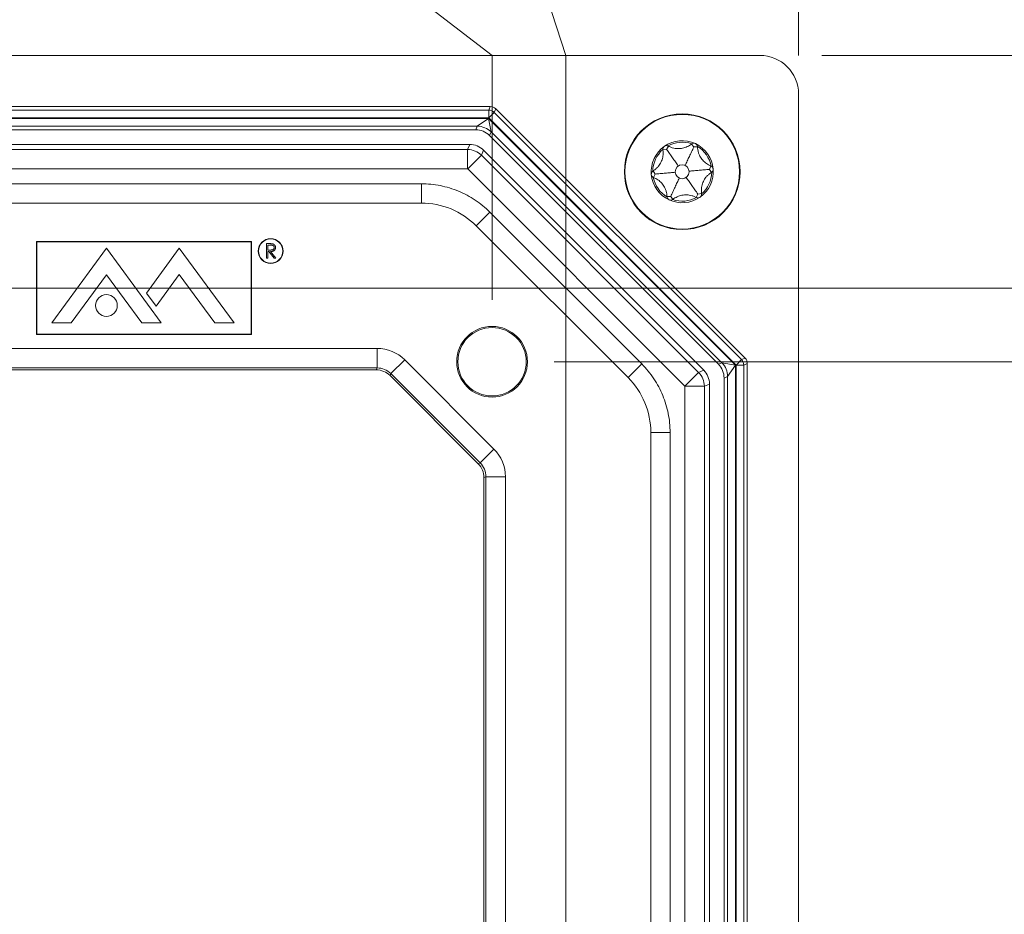
# Model space of a CAD drawing. Units: inches. Extents: x 2.5 to 65.9, y 1.6 to 42.6.
# Drawn here: x 51.3 to 54.5, y 33.1 to 36 of the extents above; entities that cross this region are included whole.
import ezdxf

# ---------------------------------------------------------------- set-up
doc = ezdxf.new("R2010")
doc.units = ezdxf.units.IN
doc.header["$LTSCALE"] = 4
doc.header["$MEASUREMENT"] = 0
doc.styles.add('SLDTEXTSTYLE0', font='TXT', dxfattribs={"width": 0.605})
doc.dimstyles.new('SLDDIMSTYLE7', dxfattribs={"dimtxt": 0.5, "dimasz": 0.376, "dimexe": 0, "dimexo": 0.0625, "dimgap": 0.125, "dimtad": 0, "dimtih": 1, "dimtoh": 1, "dimdec": 0, "dimrnd": 1e-09, "dimdsep": 46, "dimtxsty": 'SLDTEXTSTYLE0', "dimblk1": 'NONE', "dimblk2": 'NONE', "dimsah": 1, "dimcen": 0.09, "dimadec": 0, "dimazin": 2, "dimtfac": 1, "dimtofl": 0, "dimtmove": 0, "dimatfit": 3, "dimldrblk": 'NONE', "dimfxl": 1, "dimfrac": 2, "dimtolj": 1, "dimtzin": 12, "dimarcsym": 0})
doc.dimstyles.new('SLDDIMSTYLE8', dxfattribs={"dimtxt": 0.5, "dimasz": 0.376, "dimexe": 0, "dimexo": 0.0625, "dimgap": 0.125, "dimtad": 0, "dimtih": 1, "dimtoh": 1, "dimrnd": 1e-09, "dimzin": 12, "dimdsep": 46, "dimtxsty": 'SLDTEXTSTYLE0', "dimblk1": 'NONE', "dimblk2": 'NONE', "dimsah": 1, "dimcen": 0.09, "dimadec": 0, "dimazin": 3, "dimtfac": 1, "dimtofl": 0, "dimtmove": 0, "dimatfit": 3, "dimldrblk": 'NONE', "dimfxl": 1, "dimfrac": 2, "dimtolj": 1, "dimtzin": 12, "dimarcsym": 0})

# ---------------------------------------------------------------- blocks, each defined once
blk = doc.blocks.new('_D_15')
at = {"color": 136, "linetype": 'Continuous', "lineweight": 0}
for p, q in [((53.4243, 38.5248), (53.4243, 38.6967)), ((53.4243, 38.6967), (54.1917, 38.6967)), ((54.1917, 38.6967), (54.1917, 38.5248)), ((53.4243, 38.1428), (53.4243, 37.971)), ((54.1917, 37.971), (54.1917, 38.1428)), ((53.4243, 37.971), (54.1917, 37.971)), ((53.808, 36.6297), (53.808, 37.4171)), ((53.808, 36.6297), (53.808, 35.8423)), ((53.808, 35.8423), (53.808, 35.9174))]:
    blk.add_line(p, q, dxfattribs=at)
at = {"color": 136, "linetype": 'Continuous', "lineweight": 0, "char_height": 0.5, "attachment_point": 1, "rotation": 90, "style": 'SLDTEXTSTYLE0'}
for insert in [(53.5471, 38.1428), (53.5471, 37.4171)]:
    blk.add_mtext('0', dxfattribs=dict(at, insert=insert))
blk = doc.blocks.new('_NONE')
blk = doc.blocks.new('_D_16')
at = {"color": 136, "linetype": 'Continuous', "lineweight": 0}
for p, q in [((52.4178, 40.0526), (52.4178, 40.2244)), ((52.4178, 40.2244), (53.1852, 40.2244)), ((53.1852, 40.2244), (53.1852, 40.0526)), ((52.4178, 38.7158), (52.4178, 38.5439)), ((53.1852, 38.5439), (53.1852, 38.7158)), ((52.4178, 38.5439), (53.1852, 38.5439)), ((52.8015, 36.6297), (52.8015, 37.4171)), ((52.8015, 36.6297), (53.0578, 35.8423)), ((53.0578, 35.8423), (53.0578, 30.7923))]:
    blk.add_line(p, q, dxfattribs=at)
at = {"color": 136, "linetype": 'Continuous', "lineweight": 0, "char_height": 0.5, "attachment_point": 1, "rotation": 90, "style": 'SLDTEXTSTYLE0'}
for s, insert in [('19.1', (52.5406, 38.7158)), ('.75', (52.5406, 37.4171))]:
    blk.add_mtext(s, dxfattribs=dict(at, insert=insert))
blk = doc.blocks.new('_D_17')
at = {"color": 136, "linetype": 'Continuous', "lineweight": 0}
for p, q in [((51.4113, 40.0526), (51.4113, 40.2244)), ((51.4113, 40.2244), (52.1787, 40.2244)), ((52.1787, 40.2244), (52.1787, 40.0526)), ((51.4113, 38.7158), (51.4113, 38.5439)), ((52.1787, 38.5439), (52.1787, 38.7158)), ((51.4113, 38.5439), (52.1787, 38.5439)), ((51.795, 36.6297), (51.795, 37.4171)), ((51.795, 36.6297), (52.8199, 35.8423)), ((52.8199, 35.8423), (52.8199, 35.0543))]:
    blk.add_line(p, q, dxfattribs=at)
at = {"color": 136, "linetype": 'Continuous', "lineweight": 0, "char_height": 0.5, "attachment_point": 1, "rotation": 90, "style": 'SLDTEXTSTYLE0'}
for s, insert in [('25.1', (51.5341, 38.7158)), ('.99', (51.5341, 37.4171))]:
    blk.add_mtext(s, dxfattribs=dict(at, insert=insert))
blk = doc.blocks.new('_D_18')
at = {"color": 136, "linetype": 'Continuous', "lineweight": 0}
for p, q in [((49.0643, 40.8164), (49.0643, 40.9883)), ((49.0643, 40.9883), (49.8317, 40.9883)), ((49.8317, 40.9883), (49.8317, 40.8164)), ((49.0643, 39.0977), (49.0643, 38.9258)), ((49.8317, 38.9258), (49.8317, 39.0977)), ((49.0643, 38.9258), (49.8317, 38.9258)), ((49.448, 35.2921), (49.448, 37.4171))]:
    blk.add_line(p, q, dxfattribs=at)
at = {"color": 136, "linetype": 'Continuous', "lineweight": 0, "char_height": 0.5, "attachment_point": 1, "rotation": 90, "style": 'SLDTEXTSTYLE0'}
for s, insert in [('110.7', (49.1871, 39.0977)), ('4.36', (49.1871, 37.4171))]:
    blk.add_mtext(s, dxfattribs=dict(at, insert=insert))
blk = doc.blocks.new('_D_19')
at = {"color": 136, "linetype": 'Continuous', "lineweight": 0}
for p, q in [((46.461, 40.8164), (46.461, 40.9883)), ((46.461, 40.9883), (47.2284, 40.9883)), ((47.2284, 40.9883), (47.2284, 40.8164)), ((46.461, 39.0977), (46.461, 38.9258)), ((47.2284, 38.9258), (47.2284, 39.0977)), ((46.461, 38.9258), (47.2284, 38.9258)), ((46.8447, 36.6297), (46.8447, 37.4171)), ((46.8447, 36.6297), (46.076, 35.8423)), ((46.076, 35.8423), (46.076, 35.0543))]:
    blk.add_line(p, q, dxfattribs=at)
at = {"color": 136, "linetype": 'Continuous', "lineweight": 0, "char_height": 0.5, "attachment_point": 1, "rotation": 90, "style": 'SLDTEXTSTYLE0'}
for s, insert in [('196.4', (46.5838, 39.0977)), ('7.73', (46.5838, 37.4171))]:
    blk.add_mtext(s, dxfattribs=dict(at, insert=insert))
blk = doc.blocks.new('_D_20')
at = {"color": 136, "linetype": 'Continuous', "lineweight": 0}
for p, q in [((45.4545, 40.8164), (45.4545, 40.9883)), ((45.4545, 40.9883), (46.2219, 40.9883)), ((46.2219, 40.9883), (46.2219, 40.8164)), ((45.4545, 39.0977), (45.4545, 38.9258)), ((46.2219, 38.9258), (46.2219, 39.0977)), ((45.4545, 38.9258), (46.2219, 38.9258)), ((45.8382, 30.7923), (45.8382, 37.4171))]:
    blk.add_line(p, q, dxfattribs=at)
at = {"color": 136, "linetype": 'Continuous', "lineweight": 0, "char_height": 0.5, "attachment_point": 1, "rotation": 90, "style": 'SLDTEXTSTYLE0'}
for s, insert in [('202.4', (45.5773, 39.0977)), ('7.97', (45.5773, 37.4171))]:
    blk.add_mtext(s, dxfattribs=dict(at, insert=insert))
blk = doc.blocks.new('_D_21')
at = {"color": 136, "linetype": 'Continuous', "lineweight": 0}
for p, q in [((57.5356, 36.226), (57.3637, 36.226)), ((57.3637, 36.226), (57.3637, 35.4587)), ((57.9175, 36.226), (58.0894, 36.226)), ((58.0894, 36.226), (58.0894, 35.4587)), ((55.2351, 35.8423), (53.8831, 35.8423)), ((56.0225, 35.8423), (55.2351, 35.8423)), ((56.0225, 35.8423), (56.8099, 35.8423)), ((57.3637, 35.4587), (57.5356, 35.4587)), ((58.0894, 35.4587), (57.9175, 35.4587))]:
    blk.add_line(p, q, dxfattribs=at)
at = {"color": 136, "linetype": 'Continuous', "lineweight": 0, "char_height": 0.5, "attachment_point": 1, "style": 'SLDTEXTSTYLE0'}
for insert in [(56.8099, 36.1032), (57.5356, 36.1032)]:
    blk.add_mtext('0', dxfattribs=dict(at, insert=insert))
blk = doc.blocks.new('_D_22')
at = {"color": 136, "linetype": 'Continuous', "lineweight": 0}
for p, q in [((58.1085, 35.2195), (57.9366, 35.2195)), ((57.9366, 35.2195), (57.9366, 34.4522)), ((59.4453, 35.2195), (59.6172, 35.2195)), ((59.6172, 35.2195), (59.6172, 34.4522)), ((55.2351, 35.0921), (49.648, 35.0921)), ((56.0225, 34.8358), (55.2351, 35.0921)), ((56.0225, 34.8358), (56.8099, 34.8358)), ((57.9366, 34.4522), (58.1085, 34.4522)), ((59.6172, 34.4522), (59.4453, 34.4522))]:
    blk.add_line(p, q, dxfattribs=at)
at = {"color": 136, "linetype": 'Continuous', "lineweight": 0, "char_height": 0.5, "attachment_point": 1, "style": 'SLDTEXTSTYLE0'}
for s, insert in [('.75', (56.8099, 35.0967)), ('19.1', (58.1085, 35.0967))]:
    blk.add_mtext(s, dxfattribs=dict(at, insert=insert))
blk = doc.blocks.new('_D_23')
at = {"color": 136, "linetype": 'Continuous', "lineweight": 0}
for p, q in [((55.2351, 34.8543), (53.0199, 34.8543)), ((56.0225, 33.8294), (55.2351, 34.8543)), ((58.1085, 34.213), (57.9366, 34.213)), ((57.9366, 34.213), (57.9366, 33.4457)), ((59.4453, 34.213), (59.6172, 34.213)), ((59.6172, 34.213), (59.6172, 33.4457)), ((56.0225, 33.8294), (56.8099, 33.8294)), ((57.9366, 33.4457), (58.1085, 33.4457)), ((59.6172, 33.4457), (59.4453, 33.4457))]:
    blk.add_line(p, q, dxfattribs=at)
at = {"color": 136, "linetype": 'Continuous', "lineweight": 0, "char_height": 0.5, "attachment_point": 1, "style": 'SLDTEXTSTYLE0'}
for s, insert in [('.99', (56.8099, 34.0902)), ('25.1', (58.1085, 34.0902))]:
    blk.add_mtext(s, dxfattribs=dict(at, insert=insert))
blk = doc.blocks.new('_D_24')
at = {"color": 136, "linetype": 'Continuous', "lineweight": 0}
for p, q in [((58.4904, 30.976), (58.3186, 30.976)), ((58.3186, 30.976), (58.3186, 30.2087)), ((60.2092, 30.976), (60.3811, 30.976)), ((60.3811, 30.976), (60.3811, 30.2087)), ((53.2578, 30.5923), (56.8099, 30.5923)), ((58.3186, 30.2087), (58.4904, 30.2087)), ((60.3811, 30.2087), (60.2092, 30.2087))]:
    blk.add_line(p, q, dxfattribs=at)
at = {"color": 136, "linetype": 'Continuous', "lineweight": 0, "char_height": 0.5, "attachment_point": 1, "style": 'SLDTEXTSTYLE0'}
for s, insert in [('5.25', (56.8099, 30.8532)), ('133.4', (58.4904, 30.8532))]:
    blk.add_mtext(s, dxfattribs=dict(at, insert=insert))
blk = doc.blocks.new('_D_25')
at = {"color": 136, "linetype": 'Continuous', "lineweight": 0}
for p, q in [((58.4904, 27.4827), (58.3186, 27.4827)), ((58.3186, 27.4827), (58.3186, 26.7154)), ((60.2092, 27.4827), (60.3811, 27.4827)), ((60.3811, 27.4827), (60.3811, 26.7154)), ((56.0225, 27.099), (55.2351, 26.3304)), ((56.0225, 27.099), (56.8099, 27.099)), ((58.3186, 26.7154), (58.4904, 26.7154)), ((60.3811, 26.7154), (60.2092, 26.7154)), ((55.2351, 26.3304), (53.0199, 26.3304))]:
    blk.add_line(p, q, dxfattribs=at)
at = {"color": 136, "linetype": 'Continuous', "lineweight": 0, "char_height": 0.5, "attachment_point": 1, "style": 'SLDTEXTSTYLE0'}
for s, insert in [('9.51', (56.8099, 27.3599)), ('241.6', (58.4904, 27.3599))]:
    blk.add_mtext(s, dxfattribs=dict(at, insert=insert))
blk = doc.blocks.new('_D_26')
at = {"color": 136, "linetype": 'Continuous', "lineweight": 0}
for p, q in [((58.4904, 26.4762), (58.3186, 26.4762)), ((58.3186, 26.4762), (58.3186, 25.7089)), ((60.2092, 26.4762), (60.3811, 26.4762)), ((60.3811, 26.4762), (60.3811, 25.7089)), ((49.648, 26.0925), (56.8099, 26.0925)), ((58.3186, 25.7089), (58.4904, 25.7089)), ((60.3811, 25.7089), (60.2092, 25.7089))]:
    blk.add_line(p, q, dxfattribs=at)
at = {"color": 136, "linetype": 'Continuous', "lineweight": 0, "char_height": 0.5, "attachment_point": 1, "style": 'SLDTEXTSTYLE0'}
for s, insert in [('9.75', (56.8099, 26.3534)), ('247.6', (58.4904, 26.3534))]:
    blk.add_mtext(s, dxfattribs=dict(at, insert=insert))

msp = doc.modelspace()

# ---------------------------------------------------------------- linework, layer by layer
at = {"color": 7, "linetype": 'Continuous', "lineweight": 15}
for p, q in [((53.683053, 35.84234), (45.212901, 35.84234)), ((53.807977, 30.80334), (53.807977, 35.717416)), ((52.814192, 35.677183), (46.081762, 35.677183)), ((46.086575, 35.665563), (52.809379, 35.665563)), ((52.809379, 35.665563), (52.814192, 35.677183)), ((52.809379, 35.665563), (52.809379, 35.640777)), ((52.809379, 35.640777), (52.826905, 35.658304)), ((52.831719, 35.669924), (52.826905, 35.658304)), ((52.826905, 35.658304), (53.62394, 34.861269)), ((53.635561, 34.866082), (52.831719, 35.669924)), ((52.809379, 35.640777), (46.086575, 35.640777)), ((46.087482, 35.638589), (52.808473, 35.638589)), ((52.772334, 35.613803), (52.808473, 35.638589)), ((52.808473, 35.638589), (52.816501, 35.595509)), ((52.808473, 35.638589), (53.604226, 34.842836)), ((53.606414, 34.843742), (52.809379, 35.640777)), ((52.772334, 35.613803), (46.123621, 35.613803)), ((52.767521, 35.602183), (46.128434, 35.602183)), ((52.767521, 35.602183), (52.772334, 35.613803)), ((52.816501, 35.595509), (52.811687, 35.583889)), ((53.549526, 34.84605), (52.811687, 35.583889)), ((53.561146, 34.850864), (52.816501, 35.595509)), ((46.148121, 35.555183), (52.747833, 35.555183)), ((52.740961, 35.538591), (52.747833, 35.555183)), ((53.463782, 35.556957), (53.462759, 35.55623)), ((53.470212, 35.546825), (53.462759, 35.55623)), ((46.154994, 35.538591), (52.740961, 35.538591)), ((52.740961, 35.538591), (52.740961, 35.4761)), ((52.741314, 35.475954), (52.785501, 35.520141)), ((52.792374, 35.536734), (52.785501, 35.520141)), ((52.785501, 35.520141), (53.485778, 34.819865)), ((52.792374, 35.536734), (53.502371, 34.826737)), ((53.370553, 35.538702), (53.370671, 35.537452)), ((53.382542, 35.539203), (53.370671, 35.537452)), ((53.382542, 35.539203), (53.38826, 35.549754)), ((53.38826, 35.549754), (53.387127, 35.550293)), ((53.470212, 35.546825), (53.482207, 35.547149)), ((53.482207, 35.547149), (53.482108, 35.5484)), ((52.740961, 35.4761), (46.154994, 35.4761)), ((53.441591, 34.775677), (52.741314, 35.475954)), ((53.33903, 35.469696), (53.337996, 35.468984)), ((53.345308, 35.459469), (53.33903, 35.469696)), ((53.345308, 35.459469), (53.340889, 35.448312)), ((53.520647, 35.474712), (53.525066, 35.485868)), ((53.520647, 35.474712), (53.526925, 35.464485)), ((53.526207, 35.485346), (53.525066, 35.485868)), ((53.526925, 35.464485), (53.527958, 35.465197)), ((46.303963, 35.428182), (52.591994, 35.428182)), ((53.339748, 35.448835), (53.340889, 35.448312)), ((53.483412, 35.394977), (53.477695, 35.384427)), ((53.483412, 35.394977), (53.495284, 35.396728)), ((53.495402, 35.395479), (53.495284, 35.396728)), ((52.591994, 35.365924), (46.303961, 35.365924)), ((53.395743, 35.387356), (53.383747, 35.387032)), ((53.383747, 35.387032), (53.383847, 35.385781)), ((53.395743, 35.387356), (53.403195, 35.37795)), ((53.402172, 35.377223), (53.403195, 35.37795)), ((53.477695, 35.384427), (53.478828, 35.383887)), ((52.812768, 35.336734), (53.302372, 34.847129)), ((53.258349, 34.803107), (52.768743, 35.292712)), ((52.044277, 35.24214), (51.351677, 35.24214)), ((51.351677, 35.24214), (51.351677, 34.94254)), ((51.352677, 35.24114), (51.352677, 34.94354)), ((52.043277, 35.24114), (51.352677, 35.24114)), ((52.043277, 34.94354), (52.043277, 35.24114)), ((52.044277, 34.94254), (52.044277, 35.24214)), ((52.092418, 35.23514), (52.101824, 35.23514)), ((52.092418, 35.18814), (52.092418, 35.23514)), ((51.400277, 34.97934), (51.576839, 35.22014)), ((51.576839, 35.22014), (51.753401, 34.97934)), ((51.811715, 35.22014), (51.705995, 35.075956)), ((51.988277, 34.97934), (51.811715, 35.22014)), ((52.105449, 35.23032), (52.096636, 35.23032)), ((52.096636, 35.23032), (52.096636, 35.214653)), ((52.096636, 35.214653), (52.105242, 35.214587)), ((52.100063, 35.209833), (52.096636, 35.209833)), ((52.096636, 35.209833), (52.096636, 35.18814)), ((52.117331, 35.18814), (52.100063, 35.209833)), ((52.105279, 35.209833), (52.122546, 35.18814)), ((52.096636, 35.18814), (52.092418, 35.18814)), ((52.122546, 35.18814), (52.117331, 35.18814)), ((51.462774, 34.97934), (51.576839, 35.134906)), ((51.690904, 34.97934), (51.576839, 35.134906)), ((51.736996, 35.033677), (51.811467, 35.135244)), ((51.925781, 34.97934), (51.811467, 35.135244)), ((51.705995, 35.075956), (51.736996, 35.033677)), ((51.400277, 34.97934), (51.462774, 34.97934)), ((51.690904, 34.97934), (51.753401, 34.97934)), ((51.925781, 34.97934), (51.988277, 34.97934)), ((51.351677, 34.94254), (52.044277, 34.94254)), ((51.352677, 34.94354), (52.043277, 34.94354)), ((46.446686, 34.897374), (52.449268, 34.897374)), ((52.449268, 34.897374), (52.449268, 34.834384)), ((52.53835, 34.860475), (52.493809, 34.815934)), ((52.53835, 34.860475), (52.826112, 34.572713)), ((53.606414, 34.843742), (53.62394, 34.861269)), ((53.62394, 34.861269), (53.635561, 34.866082)), ((52.449268, 34.834384), (46.446686, 34.834384)), ((52.446679, 34.828133), (46.449275, 34.828133)), ((52.446679, 34.828133), (52.449268, 34.834384)), ((53.485778, 34.819865), (53.502371, 34.826737)), ((53.549526, 34.84605), (53.561146, 34.850864)), ((53.561146, 34.850864), (53.604226, 34.842836)), ((53.604226, 34.842836), (53.57944, 34.806697)), ((53.604226, 34.842836), (53.604226, 26.341845)), ((53.606414, 34.843742), (53.6312, 34.843742)), ((53.606414, 26.340939), (53.606414, 34.843742)), ((53.64282, 34.848555), (53.6312, 34.843742)), ((53.6312, 34.843742), (53.6312, 26.340939)), ((53.64282, 26.336125), (53.64282, 34.848555)), ((52.493809, 34.815934), (52.49122, 34.809684)), ((52.77532, 34.525583), (52.49122, 34.809684)), ((52.781571, 34.528172), (52.493809, 34.815934)), ((53.441591, 34.775677), (53.485778, 34.819865)), ((53.57944, 34.806697), (53.56782, 34.801884)), ((53.56782, 26.382797), (53.56782, 34.801884)), ((53.57944, 26.377984), (53.57944, 34.806697)), ((53.441737, 34.775324), (53.504228, 34.775324)), ((53.441737, 26.409357), (53.441737, 34.775324)), ((53.52082, 34.782197), (53.504228, 34.775324)), ((53.504228, 34.775324), (53.504228, 26.409357)), ((53.52082, 34.782197), (53.52082, 26.402484)), ((53.331561, 26.558324), (53.331561, 34.626357)), ((53.393819, 34.626355), (53.393819, 26.558324)), ((52.826112, 34.572713), (52.781571, 34.528172)), ((52.77532, 34.525583), (52.781571, 34.528172)), ((52.800021, 34.483632), (52.79377, 34.481042)), ((52.79377, 26.703638), (52.79377, 34.481042)), ((52.800021, 26.701049), (52.800021, 34.483632)), ((52.863011, 34.483632), (52.800021, 34.483632)), ((52.863011, 34.483632), (52.863011, 26.701049))]:
    msp.add_line(p, q, dxfattribs=at)
for centre, radius in [((53.432977, 35.46709), 0.1865), ((53.432977, 35.46709), 0.184827), ((53.432977, 35.46709), 0.0225), ((52.106277, 35.21114), 0.04), ((52.106277, 35.21114), 0.039), ((51.576839, 35.03569), 0.035), ((52.819947, 34.85431), 0.114), ((52.819947, 34.85431), 0.110335)]:
    msp.add_circle(centre, radius, dxfattribs=at)
for centre, radius, start, end in [((52.809195, 35.640333), 0.025231, 45.417678, 89.582322), ((52.77187, 35.550223), 0.063582, 45.417678, 89.582322), ((53.432977, 35.46709), 0.1, 64.968474, 124.968474), ((53.382542, 35.539203), 0.012, 67.540015, 124.968474), ((53.432977, 35.46709), 0.095, 71.07912, 118.857828), ((53.470212, 35.546825), 0.012, 64.968474, 122.396933), ((53.432977, 35.46709), 0.1, 4.968626, 64.968474), ((53.470212, 35.546825), 0.012, 7.540015, 64.968474), ((53.432977, 35.46709), 0.1, 124.968474, 184.968474), ((53.432977, 35.46709), 0.095, 131.07912, 178.857828), ((53.382542, 35.539203), 0.012, 124.968474, 182.396933), ((53.432977, 35.46709), 0.095, 11.07912, 58.857828), ((52.74096, 35.4756), 0.0005, 45.007229, 89.992771), ((53.345308, 35.459469), 0.012, 127.540015, 184.968474), ((53.432977, 35.46709), 0.1, 184.968474, 244.968444), ((53.345308, 35.459469), 0.012, 184.968474, 242.396933), ((53.432977, 35.46709), 0.1, 304.968626, 4.968626), ((53.432977, 35.46709), 0.095, 311.07912, 358.857828), ((53.520647, 35.474712), 0.012, 4.969745, 62.396933), ((53.520647, 35.474712), 0.012, 307.540015, 4.969745), ((53.432977, 35.46709), 0.095, 191.07912, 238.857828), ((53.483412, 35.394977), 0.012, 304.969745, 2.396933), ((53.395743, 35.387356), 0.012, 187.540015, 244.968226), ((53.432977, 35.46709), 0.1, 244.968444, 304.968626), ((53.395743, 35.387356), 0.012, 244.968226, 302.396933), ((53.432977, 35.46709), 0.095, 251.07912, 298.857828), ((53.483412, 35.394977), 0.012, 247.540015, 304.969745), ((53.60597, 34.843558), 0.025231, 0.417678, 44.582322), ((53.51586, 34.806234), 0.063582, 0.417678, 44.582322), ((53.441237, 34.775324), 0.0005, 0.007229, 44.992771)]:
    msp.add_arc(centre, radius, start, end, dxfattribs=at)
for centre, major_axis, ratio, start_param, end_param in [((53.682901, 35.717264), (0.088496, 0.088496), 0.99878277, 5.49839613, 7.06797448), ((52.814014, 35.651968), (0.009664, 0.02333), 0.98999898, 5.89402729, 6.67234332), ((52.767072, 35.53864), (0.024353, 0.058792), 0.98999898, 5.89402729, 6.67234332), ((52.747825, 35.492174), (0.024113, 0.058215), 0.99982157, 5.89054931, 6.6758213), ((52.74096, 35.4756), (0.058204, -0.024109), 0.9998244, 1.17816033, 1.96343232), ((52.449253, 34.771355), (0.048227, 0.11643), 0.99982157, 5.89054931, 6.6758213), ((53.617605, 34.848377), (0.02333, 0.009664), 0.98999898, 5.89402729, 6.67234332), ((52.446671, 34.765123), (0.024113, 0.058215), 0.99982157, 5.89054931, 6.6758213), ((52.449253, 34.771355), (0.024122, 0.058236), 0.99946494, 5.89054931, 6.6758213), ((53.457811, 34.782189), (0.058215, 0.024113), 0.99982157, 5.89054931, 6.6758213), ((53.504277, 34.801435), (0.058792, 0.024353), 0.98999898, 5.89402729, 6.67234332), ((53.441237, 34.775324), (-0.024109, 0.058204), 0.9998244, 4.31975298, 5.10502498), ((52.736992, 34.483616), (0.11643, 0.048227), 0.99982157, 5.89054931, 6.6758213), ((52.73076, 34.481034), (0.058215, 0.024113), 0.99982157, 5.89054931, 6.6758213), ((52.736992, 34.483616), (0.058236, 0.024122), 0.99946494, 5.89054931, 6.6758213)]:
    msp.add_ellipse(centre, major_axis=major_axis, ratio=ratio, start_param=start_param, end_param=end_param, dxfattribs=at)
for points, knots in [([(53.462759, 35.55623), (53.460673, 35.554688), (53.456495, 35.5516), (53.449403, 35.547805), (53.441909, 35.544809), (53.434086, 35.542756), (53.426141, 35.541616), (53.41812, 35.541452), (53.409507, 35.542261), (53.400603, 35.544341), (53.393375, 35.547098), (53.389438, 35.549142), (53.38826, 35.549754)], [0, 0, 0, 0, 0.10368236, 0.20769497, 0.31110019, 0.4077122, 0.50425723, 0.60092332, 0.69766102, 0.82210895, 0.94673825, 1, 1, 1, 1]), ([(53.370671, 35.537452), (53.370963, 35.534875), (53.371549, 35.529712), (53.371289, 35.521673), (53.370138, 35.513685), (53.368003, 35.505884), (53.365018, 35.498433), (53.36115, 35.491404), (53.356142, 35.48435), (53.34989, 35.47768), (53.343888, 35.472798), (53.340149, 35.47041), (53.33903, 35.469696)], [0, 0, 0, 0, 0.1036801, 0.20769045, 0.31109344, 0.40770572, 0.50425101, 0.6009174, 0.69765541, 0.8221023, 0.94673057, 1, 1, 1, 1]), ([(53.420082, 35.485528), (53.417046, 35.489869), (53.410973, 35.498552), (53.401705, 35.511805), (53.392274, 35.525288), (53.38579, 35.53456), (53.382542, 35.539203)], [0, 0, 0, 0, 0.249068642, 0.498324506, 0.748713003, 1, 1, 1, 1]), ([(53.442497, 35.487477), (53.444738, 35.492276), (53.449222, 35.501878), (53.456065, 35.51653), (53.463027, 35.531439), (53.467814, 35.54169), (53.470212, 35.546825)], [0, 0, 0, 0, 0.249068642, 0.498324506, 0.748713003, 1, 1, 1, 1]), ([(53.525066, 35.485868), (53.522687, 35.486904), (53.517923, 35.488978), (53.511091, 35.493223), (53.504749, 35.498214), (53.49906, 35.503964), (53.4941, 35.510274), (53.489947, 35.517139), (53.486342, 35.525003), (53.483691, 35.533753), (53.482465, 35.541391), (53.482266, 35.545822), (53.482207, 35.547149)], [0, 0, 0, 0, 0.10368563, 0.20770155, 0.31110999, 0.40772162, 0.50426627, 0.60093191, 0.69766919, 0.82211861, 0.94674941, 1, 1, 1, 1]), ([(53.410562, 35.465142), (53.405285, 35.464683), (53.394728, 35.463765), (53.378617, 35.462365), (53.362225, 35.460939), (53.350954, 35.45996), (53.345308, 35.459469)], [0, 0, 0, 0, 0.24906864, 0.49832451, 0.748713, 1, 1, 1, 1]), ([(53.455393, 35.469039), (53.460669, 35.469498), (53.471226, 35.470415), (53.487337, 35.471816), (53.50373, 35.473241), (53.515001, 35.474221), (53.520647, 35.474712)], [0, 0, 0, 0, 0.24906864, 0.49832451, 0.748713, 1, 1, 1, 1]), ([(53.495284, 35.396728), (53.494991, 35.399306), (53.494405, 35.404468), (53.494666, 35.412507), (53.495817, 35.420495), (53.497952, 35.428297), (53.500936, 35.435747), (53.504805, 35.442776), (53.509812, 35.44983), (53.516065, 35.456501), (53.522067, 35.461383), (53.525805, 35.46377), (53.526925, 35.464485)], [0, 0, 0, 0, 0.1036801, 0.20769045, 0.31109344, 0.40770572, 0.50425101, 0.6009174, 0.69765541, 0.8221023, 0.94673057, 1, 1, 1, 1]), ([(52.591994, 35.428182), (52.612645, 35.428183), (52.633188, 35.426108), (52.673133, 35.418128), (52.692677, 35.412225), (52.730816, 35.396385), (52.766642, 35.377082), (52.798164, 35.351338), (52.812768, 35.336734)], [0, 0, 0, 0, 0.25, 0.25, 0.5, 0.5, 0.75, 1, 1, 1, 1]), ([(52.591994, 35.365924), (52.591994, 35.366604), (52.591994, 35.368725), (52.591994, 35.375565), (52.591994, 35.380281), (52.591994, 35.391673), (52.591994, 35.398344), (52.591994, 35.41274), (52.591994, 35.42046), (52.591994, 35.428182)], [0, 0, 0, 0, 0.25, 0.25, 0.5, 0.5, 0.75, 0.75, 1, 1, 1, 1]), ([(53.340889, 35.448312), (53.343267, 35.447277), (53.348031, 35.445203), (53.354863, 35.440957), (53.361206, 35.435966), (53.366895, 35.430216), (53.371855, 35.423907), (53.376008, 35.417042), (53.379613, 35.409178), (53.382263, 35.400428), (53.38349, 35.392789), (53.383688, 35.388358), (53.383747, 35.387032)], [0, 0, 0, 0, 0.10368563, 0.20770155, 0.31110999, 0.40772162, 0.50426627, 0.60093191, 0.69766919, 0.82211861, 0.94674941, 1, 1, 1, 1]), ([(53.423457, 35.446704), (53.421216, 35.441905), (53.416732, 35.432303), (53.40989, 35.41765), (53.402928, 35.402741), (53.398141, 35.39249), (53.395743, 35.387356)], [0, 0, 0, 0, 0.24906864, 0.49832451, 0.748713, 1, 1, 1, 1]), ([(53.445873, 35.448652), (53.448908, 35.444312), (53.454982, 35.435628), (53.46425, 35.422376), (53.47368, 35.408892), (53.480164, 35.399621), (53.483412, 35.394977)], [0, 0, 0, 0, 0.24906864, 0.49832451, 0.748713, 1, 1, 1, 1]), ([(53.403195, 35.37795), (53.405281, 35.379492), (53.409459, 35.382581), (53.416552, 35.386375), (53.424045, 35.389372), (53.431869, 35.391424), (53.439813, 35.392565), (53.447835, 35.392729), (53.456448, 35.391919), (53.465351, 35.38984), (53.47258, 35.387083), (53.476516, 35.385039), (53.477695, 35.384427)], [0, 0, 0, 0, 0.10368236, 0.20769497, 0.31110019, 0.4077122, 0.50425723, 0.60092332, 0.69766102, 0.82210895, 0.94673825, 1, 1, 1, 1]), ([(52.768743, 35.292712), (52.745603, 35.315854), (52.71788, 35.334378), (52.657422, 35.35942), (52.624721, 35.365925), (52.591994, 35.365924)], [2.748956658, 2.748956658, 2.748956658, 2.748956658, 3.141592654, 3.141592654, 3.534228649, 3.534228649, 3.534228649, 3.534228649]), ([(52.768743, 35.292712), (52.769224, 35.293193), (52.770724, 35.294692), (52.775561, 35.299529), (52.778896, 35.302864), (52.786951, 35.310918), (52.791669, 35.315636), (52.801848, 35.325815), (52.807307, 35.331273), (52.812768, 35.336734)], [0, 0, 0, 0, 0.25, 0.25, 0.5, 0.5, 0.75, 0.75, 1, 1, 1, 1]), ([(52.101824, 35.23514), (52.102452, 35.235138), (52.103657, 35.235134), (52.105383, 35.235112), (52.106952, 35.235048), (52.108362, 35.234993), (52.109614, 35.234892), (52.110711, 35.234796), (52.111648, 35.23467), (52.112216, 35.234553), (52.112472, 35.2345)], [0, 0, 0, 0, 0.17625775, 0.33843441, 0.48482205, 0.61715758, 0.73469836, 0.83738518, 0.92637242, 1, 1, 1, 1]), ([(52.112472, 35.2345), (52.112816, 35.234415), (52.113497, 35.234247), (52.114476, 35.233892), (52.11541, 35.233481), (52.116293, 35.232998), (52.117122, 35.232439), (52.117905, 35.231815), (52.118646, 35.231129), (52.119315, 35.230363), (52.119945, 35.22956), (52.120477, 35.228691), (52.120935, 35.227782), (52.1213, 35.226825), (52.121593, 35.225827), (52.121801, 35.224781), (52.121925, 35.223692), (52.121938, 35.222948), (52.121944, 35.222571)], [0, 0, 0, 0, 0.064216843, 0.127063766, 0.188744538, 0.249132103, 0.309452533, 0.369826676, 0.430650142, 0.492351932, 0.554072106, 0.615689784, 0.676797703, 0.738439048, 0.80131691, 0.865184512, 0.931641324, 1, 1, 1, 1]), ([(52.105242, 35.214587), (52.105643, 35.214587), (52.106422, 35.214587), (52.107549, 35.21464), (52.108598, 35.214701), (52.109565, 35.214795), (52.110451, 35.214915), (52.111256, 35.215065), (52.11198, 35.215241), (52.112825, 35.215512), (52.113768, 35.215942), (52.114793, 35.216567), (52.115666, 35.217354), (52.116403, 35.218253), (52.116996, 35.219242), (52.117414, 35.220308), (52.117679, 35.221425), (52.11771, 35.222193), (52.117726, 35.222581)], [0, 0, 0, 0, 0.07166815, 0.138913286, 0.20118457, 0.259124428, 0.312255041, 0.36068151, 0.405086143, 0.445101659, 0.51877778, 0.589461579, 0.658462242, 0.727283218, 0.796322487, 0.863174893, 0.930949381, 1, 1, 1, 1]), ([(52.121944, 35.222571), (52.121924, 35.221945), (52.121886, 35.220723), (52.121527, 35.21895), (52.120939, 35.217295), (52.120129, 35.215762), (52.119097, 35.21438), (52.117858, 35.213167), (52.116409, 35.212151), (52.11506, 35.211446), (52.113869, 35.210995), (52.112888, 35.210678), (52.111818, 35.210433), (52.11067, 35.210213), (52.109437, 35.210047), (52.108125, 35.209926), (52.10673, 35.20985), (52.105772, 35.209838), (52.105279, 35.209833)], [0, 0, 0, 0, 0.07878024, 0.15372064, 0.22671353, 0.29919117, 0.37119, 0.44300641, 0.51668917, 0.59321722, 0.63387292, 0.67698914, 0.72289951, 0.77195861, 0.82421132, 0.87937865, 0.93794812, 1, 1, 1, 1]), ([(52.117726, 35.222581), (52.11771, 35.222959), (52.117678, 35.223708), (52.117417, 35.224804), (52.116975, 35.225839), (52.11638, 35.226808), (52.115655, 35.227688), (52.114804, 35.22844), (52.113852, 35.229061), (52.112962, 35.229458), (52.112167, 35.229702), (52.111476, 35.229873), (52.110696, 35.23001), (52.109822, 35.230121), (52.108858, 35.230215), (52.1078, 35.230279), (52.106654, 35.230317), (52.10586, 35.230319), (52.105449, 35.23032)], [0, 0, 0, 0, 0.0688143, 0.13636482, 0.20401935, 0.27306374, 0.34291332, 0.41096544, 0.47916877, 0.54930801, 0.58765158, 0.63064667, 0.67887879, 0.7319343, 0.79111142, 0.85528319, 0.92508594, 1, 1, 1, 1]), ([(53.258349, 34.803107), (53.25883, 34.803587), (53.26033, 34.805087), (53.265166, 34.809923), (53.268501, 34.813258), (53.276556, 34.821313), (53.281273, 34.826031), (53.291453, 34.83621), (53.296911, 34.841669), (53.302372, 34.847129)], [0, 0, 0, 0, 0.25, 0.25, 0.5, 0.5, 0.75, 0.75, 1, 1, 1, 1]), ([(53.302372, 34.847129), (53.316975, 34.832527), (53.330034, 34.816534), (53.352637, 34.782646), (53.362283, 34.764652), (53.378051, 34.726483), (53.389734, 34.687501), (53.39382, 34.647008), (53.393819, 34.626355)], [0, 0, 0, 0, 0.25, 0.25, 0.5, 0.5, 0.75, 1, 1, 1, 1]), ([(53.331561, 34.626357), (53.331562, 34.659084), (53.325057, 34.691785), (53.300015, 34.752243), (53.281491, 34.779966), (53.258349, 34.803107)], [2.748956658, 2.748956658, 2.748956658, 2.748956658, 3.141592654, 3.141592654, 3.534228649, 3.534228649, 3.534228649, 3.534228649]), ([(53.331561, 34.626357), (53.332241, 34.626357), (53.334362, 34.626356), (53.341202, 34.626356), (53.345918, 34.626356), (53.35731, 34.626356), (53.363981, 34.626355), (53.378377, 34.626355), (53.386097, 34.626355), (53.393819, 34.626355)], [0, 0, 0, 0, 0.25, 0.25, 0.5, 0.5, 0.75, 0.75, 1, 1, 1, 1])]:
    msp.add_open_spline(points, degree=3, knots=knots, dxfattribs=at)

# ---------------------------------------------------------------- dimensions: what is measured, and where the dimension line sits
at = {"color": 136, "linetype": 'Continuous', "lineweight": 0}
for feature_location, offset, dtype, origin, dimstyle, picture, middle in [((45.838185, 30.59234), (0, 6.824803), 1, (53.807977, 35.717416), 'SLDDIMSTYLE8', '_D_20', (45.838185, 39.288671)), ((46.076008, 34.85431), (0.76867, 2.562834), 1, (53.807977, 35.717416), 'SLDDIMSTYLE8', '_D_19', (46.844678, 39.288671)), ((49.447977, 35.092133), (0, 2.32501), 1, (53.807977, 35.717416), 'SLDDIMSTYLE8', '_D_18', (49.447977, 39.288671)), ((52.819947, 34.85431), (-1.024955, 2.562834), 1, (53.807977, 35.717416), 'SLDDIMSTYLE8', '_D_17', (51.794991, 38.906727)), ((53.05777, 30.59234), (-0.256286, 6.824803), 1, (53.807977, 35.717416), 'SLDDIMSTYLE8', '_D_16', (52.801484, 38.906727)), ((53.8079772509, 35.7174164675), (0, 1.699727003), 1, (53.8079772509, 35.7174164675), 'SLDDIMSTYLE7', '_D_15', (53.8079772509, 38.1428379406)), ((53.6830533975, 35.8423403209), (3.1268315546, 0), 0, (53.6830533975, 35.8423403209), 'SLDDIMSTYLE7', '_D_21', (57.5355794222, 35.8423403209)), ((49.447977, 35.092133), (7.361908, -0.256286), 0, (53.683053, 35.84234), 'SLDDIMSTYLE8', '_D_22', (58.299468, 34.835847)), ((49.447977, 26.092548), (7.361908, 0), 0, (53.683053, 35.84234), 'SLDDIMSTYLE8', '_D_26', (58.681413, 26.092548)), ((52.819947, 34.85431), (3.989938, -1.024955), 0, (53.683053, 35.84234), 'SLDDIMSTYLE8', '_D_23', (58.299468, 33.829354)), ((52.819947, 26.330371), (3.989938, 0.76867), 0, (53.683053, 35.84234), 'SLDDIMSTYLE8', '_D_25', (58.681413, 27.099041)), ((53.05777, 30.59234), (3.752115, 0), 0, (53.683053, 35.84234), 'SLDDIMSTYLE8', '_D_24', (58.681413, 30.59234))]:
    dim = msp.add_ordinate_dim(feature_location=feature_location, offset=offset, dtype=dtype, origin=origin, dimstyle=dimstyle, dxfattribs=at)
    dim.commit()
    dim.dimension.update_dxf_attribs({"geometry": picture, "text_midpoint": middle})

doc.saveas('drawing.dxf')
